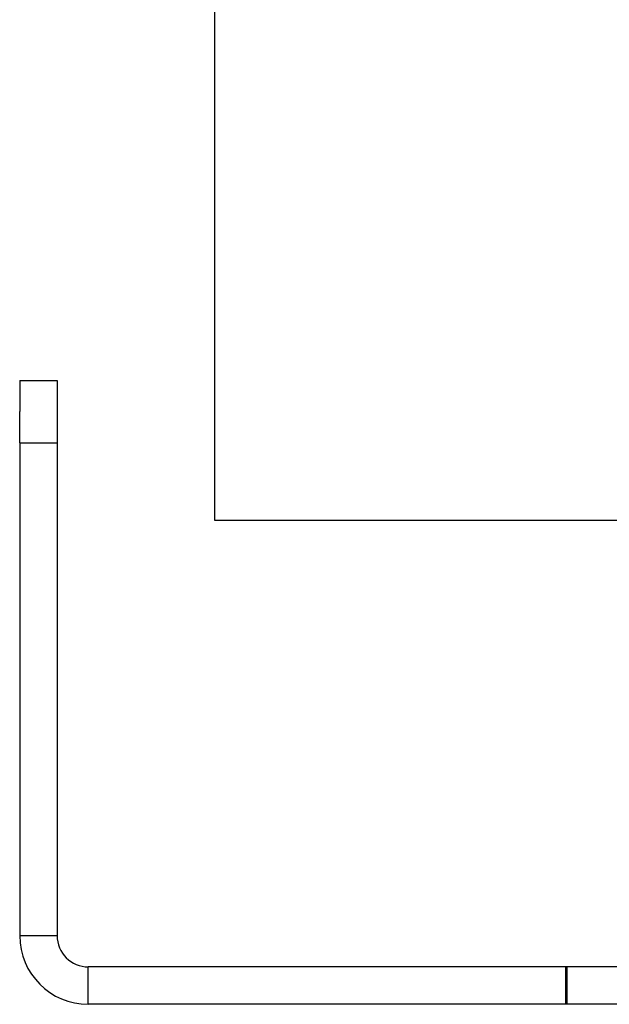
# Model space of a CAD drawing. Units: inches. Extents: x 3.9 to 20, y 3.8 to 24.9.
# Drawn here: x 7.3 to 8.2, y 5.4 to 7 of the extents above; entities that cross this region are included whole.
import ezdxf

# ---------------------------------------------------------------- set-up
doc = ezdxf.new("R2010")
doc.units = ezdxf.units.IN
doc.header["$MEASUREMENT"] = 0
doc.linetypes.add('PHANTOM', pattern=[0.8, 0.45, -0.05, 0.1, -0.05, 0.1, -0.05])
doc.layers.add('DRAWING', color=7, linetype='Continuous')

msp = doc.modelspace()

# ---------------------------------------------------------------- linework, layer by layer
at = {"layer": 'DRAWING'}
msp.add_line((7.5844, 6.2245), (7.5844, 13.292), dxfattribs=at)
at = {"layer": 'DRAWING', "linetype": 'Continuous'}
for p, q in [((7.2717, 6.4491), (7.3317, 6.4491)), ((7.2717, 6.4491), (7.2717, 6.3991)), ((7.3317, 6.4491), (7.3317, 5.5591)), ((7.2717, 6.3491), (7.2717, 6.3991)), ((7.2717, 6.3491), (7.3317, 6.3491)), ((7.2717, 6.3491), (7.2717, 5.5591)), ((10.5844, 6.2245), (7.5844, 6.2245)), ((9.3342, 5.5091), (7.3817, 5.5091)), ((8.1467, 5.4491), (8.1467, 5.5091)), ((8.1488, 5.4491), (8.1488, 5.5091)), ((9.3342, 5.4491), (7.3817, 5.4491))]:
    msp.add_line(p, q, dxfattribs=at)
at = {"layer": 'DRAWING', "linetype": 'PHANTOM'}
for p, q in [((7.2717, 5.5591), (7.3317, 5.5591)), ((7.3817, 5.4491), (7.3817, 5.5091))]:
    msp.add_line(p, q, dxfattribs=at)
at = {"layer": 'DRAWING', "linetype": 'Continuous'}
for radius in [0.11, 0.05]:
    msp.add_arc((7.3817, 5.5591), radius, 180, 270, dxfattribs=at)
at = {"layer": 'DRAWING', "linetype": 'Continuous', "start_tangent": (0.983319, -0.181888), "end_tangent": (0.979295, -0.202437)}
msp.add_spline([(7.9642, 5.5097), (7.9644, 5.5096)], degree=3, dxfattribs=at)

doc.saveas('drawing.dxf')
